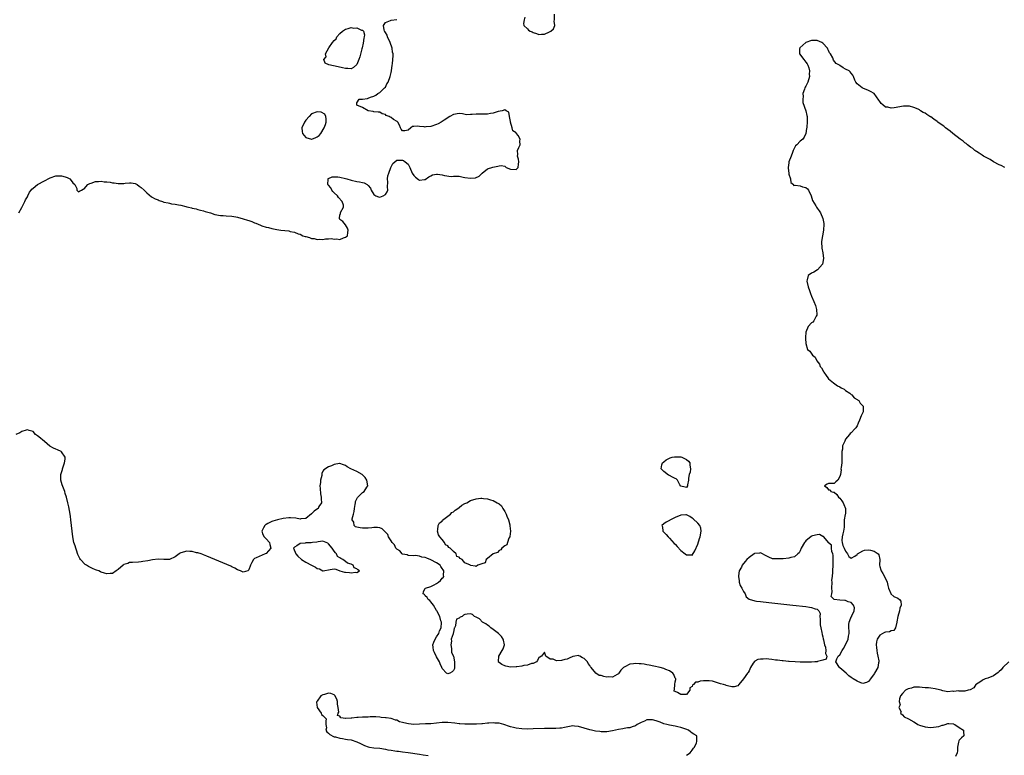
# Model space of a CAD drawing. Units: inches. Extents: x 2565000 to 2568000, y 1560000 to 1562245.
# Drawn here: x 2565828 to 2566175, y 1561496 to 1561755 of the extents above; entities that cross this region are included whole.
import ezdxf

# ---------------------------------------------------------------- set-up
doc = ezdxf.new("R2010")
doc.units = ezdxf.units.IN
doc.header["$MEASUREMENT"] = 0
doc.layers.add('LD25651560_2ft', color=231, linetype='Continuous')

msp = doc.modelspace()

# ---------------------------------------------------------------- linework, layer by layer
at = {"layer": 'LD25651560_2ft'}
for points, elevation in [([(2566006.13, 1561755.87), (2566005.9, 1561755), (2566005.63, 1561753.63), (2566005.77, 1561753), (2566007, 1561751.79), (2566007.38, 1561751.38), (2566007.97, 1561751), (2566008.7, 1561750.7), (2566009, 1561750.55), (2566010.18, 1561750.18), (2566011, 1561749.81), (2566011.9, 1561749.9), (2566013, 1561749.94), (2566014.73, 1561750.73), (2566015, 1561750.84), (2566015.24, 1561751), (2566016.16, 1561751.84), (2566016.63, 1561753), (2566016.46, 1561754.46), (2566016.52, 1561755), (2566016.55, 1561757)], 6594), ([(2565828.02, 1561687), (2565829.06, 1561688.94), (2565829.21, 1561689.21), (2565830.15, 1561691), (2565830.4, 1561691.6), (2565831, 1561692.65), (2565831.17, 1561693), (2565831.73, 1561694.27), (2565832.29, 1561695), (2565832.58, 1561695.42), (2565833, 1561695.69), (2565834.61, 1561697), (2565837, 1561698.36), (2565838.74, 1561699.26), (2565839, 1561699.37), (2565841, 1561700.01), (2565841.97, 1561700.03), (2565843, 1561700.09), (2565844.33, 1561699.66), (2565845, 1561699.49), (2565845.98, 1561699), (2565846.42, 1561698.42), (2565847, 1561697.62), (2565847.76, 1561697), (2565848.39, 1561695.61), (2565848.45, 1561695), (2565849, 1561694.46), (2565849.31, 1561694.69), (2565850.07, 1561695), (2565850.62, 1561695.38), (2565851, 1561695.44), (2565852.33, 1561697), (2565853, 1561697.36), (2565853.48, 1561697.48), (2565855, 1561698.06), (2565856.02, 1561698.02), (2565857, 1561698.16), (2565857.99, 1561697.99), (2565859, 1561697.96), (2565860.19, 1561697.81), (2565861, 1561697.64), (2565861.56, 1561697.56), (2565863, 1561697.37), (2565863.39, 1561697.39), (2565865, 1561697.39), (2565865.47, 1561697.47), (2565867, 1561697.62), (2565867.56, 1561697.56), (2565869, 1561697.37), (2565869.64, 1561697), (2565870.39, 1561696.39), (2565871, 1561695.98), (2565872.11, 1561695), (2565873, 1561694.11), (2565874.72, 1561692.72), (2565876.02, 1561692.02), (2565877, 1561691.57), (2565877.42, 1561691.42), (2565878.53, 1561691), (2565879, 1561690.85), (2565880.53, 1561690.53), (2565881, 1561690.4), (2565881.75, 1561690.25), (2565883, 1561690.08), (2565884.17, 1561689.83), (2565885, 1561689.72), (2565886.76, 1561689.24), (2565887.18, 1561689.18), (2565887.67, 1561689), (2565888.77, 1561688.77), (2565889, 1561688.67), (2565890.4, 1561688.4), (2565891, 1561688.17), (2565891.96, 1561687.96), (2565893, 1561687.72), (2565893.54, 1561687.54), (2565895, 1561687.15), (2565895.41, 1561687), (2565897, 1561686.51), (2565899, 1561686.11), (2565899.92, 1561686.08), (2565901, 1561686), (2565903, 1561685.92), (2565904.39, 1561685.61), (2565905, 1561685.54), (2565907, 1561684.9), (2565908.51, 1561684.51), (2565909, 1561684.31), (2565910.03, 1561684.03), (2565911, 1561683.57), (2565911.43, 1561683.43), (2565912.26, 1561683), (2565913, 1561682.69), (2565913.49, 1561682.51), (2565915, 1561682.01), (2565915.83, 1561681.83), (2565917, 1561681.55), (2565918.78, 1561681.22), (2565920.25, 1561681), (2565923, 1561680.66), (2565923.48, 1561680.52), (2565925, 1561680.22), (2565926.32, 1561679.68), (2565927, 1561679.48), (2565928.01, 1561679), (2565928.76, 1561678.76), (2565929, 1561678.66), (2565930.33, 1561678.33), (2565931, 1561678.02), (2565931.97, 1561677.97), (2565933, 1561677.64), (2565933.8, 1561677.8), (2565935, 1561677.69), (2565935.95, 1561677.95), (2565937, 1561677.9), (2565938.03, 1561678.03), (2565939, 1561677.78), (2565939.91, 1561677.91), (2565941, 1561677.69), (2565942.27, 1561678.27), (2565943, 1561678.48), (2565943.66, 1561679), (2565943.84, 1561680.16), (2565943.92, 1561681), (2565943.68, 1561681.68), (2565943, 1561682.85), (2565941.98, 1561683.98), (2565941, 1561684.73), (2565940.88, 1561684.88), (2565940.83, 1561685), (2565940.87, 1561685.13), (2565941, 1561686.17), (2565941.19, 1561686.81), (2565941.18, 1561687), (2565941.21, 1561687.21), (2565942.28, 1561689), (2565942.28, 1561689.72), (2565941.79, 1561691), (2565940.45, 1561692.45), (2565940.19, 1561693), (2565939, 1561694.09), (2565938.54, 1561694.54), (2565938.21, 1561695), (2565937.81, 1561695.81), (2565937, 1561696.73), (2565936.8, 1561697), (2565936.9, 1561698.9), (2565936.83, 1561699), (2565936.89, 1561699.11), (2565937, 1561699.13), (2565938.25, 1561699.75), (2565939, 1561699.77), (2565940.27, 1561699.73), (2565941, 1561699.6), (2565943, 1561699.12), (2565943.43, 1561699), (2565945, 1561698.5), (2565947, 1561698.04), (2565947.94, 1561697.94), (2565949, 1561697.7), (2565949.6, 1561697.6), (2565950.57, 1561697), (2565951, 1561696.68), (2565951.78, 1561695.78), (2565951.96, 1561695), (2565953, 1561693.47), (2565953.67, 1561693), (2565954.62, 1561692.62), (2565955, 1561692.59), (2565956.2, 1561693), (2565957, 1561693.52), (2565957.58, 1561694.42), (2565957.84, 1561695), (2565957.8, 1561696.2), (2565957.88, 1561697.88), (2565957.76, 1561699), (2565957.9, 1561700.1), (2565958.19, 1561701), (2565958.97, 1561702.97), (2565958.98, 1561703.02), (2565959.6, 1561704.4), (2565960.35, 1561705), (2565961, 1561705.63), (2565961.53, 1561705.53), (2565963, 1561705.63), (2565963.43, 1561705.43), (2565963.98, 1561705), (2565965, 1561704.16), (2565965.61, 1561703), (2565966.47, 1561701), (2565967, 1561700.14), (2565967.57, 1561699.57), (2565968.72, 1561698.72), (2565969, 1561698.54), (2565970.76, 1561698.76), (2565971, 1561698.8), (2565972.26, 1561699.74), (2565973, 1561700.06), (2565973.59, 1561700.41), (2565975, 1561700.67), (2565975.34, 1561700.66), (2565977, 1561700.4), (2565977.81, 1561700.19), (2565980.11, 1561699.89), (2565981, 1561699.99), (2565983, 1561699.9), (2565984.35, 1561699.65), (2565985, 1561699.47), (2565987, 1561699.19), (2565988.67, 1561699.33), (2565990.06, 1561699.94), (2565991.12, 1561701), (2565993, 1561702.53), (2565994.84, 1561703.16), (2565996.53, 1561703.47), (2565997, 1561703.59), (2565997.71, 1561703.71), (2565999, 1561703.47), (2565999.55, 1561703), (2566001, 1561702.39), (2566003, 1561702.28), (2566003.73, 1561703), (2566003.82, 1561704.18), (2566003.96, 1561705), (2566003.88, 1561705.88), (2566003.45, 1561707), (2566003.58, 1561707.59), (2566003.45, 1561709), (2566003.99, 1561710.01), (2566004.47, 1561711), (2566004.28, 1561712.28), (2566004.45, 1561713), (2566003.75, 1561714.25), (2566003.19, 1561715), (2566003.08, 1561715.08), (2566003, 1561715.2), (2566001.86, 1561715.86), (2566001.64, 1561717), (2566001.06, 1561718.94), (2566001.03, 1561719), (2566001, 1561719.21), (2566000.66, 1561721), (2566000.43, 1561722.43), (2565999.47, 1561723), (2565999, 1561723.24), (2565998.1, 1561723), (2565996.75, 1561722.75), (2565995, 1561722.11), (2565994.02, 1561722.02), (2565993, 1561721.8), (2565991, 1561721.8), (2565989.73, 1561721.73), (2565989, 1561721.8), (2565987.6, 1561721.6), (2565987, 1561721.66), (2565985.54, 1561721.54), (2565984.1, 1561721.9), (2565983, 1561722.01), (2565981, 1561721.7), (2565979.67, 1561721), (2565977.66, 1561719.66), (2565977, 1561719.18), (2565976.66, 1561719), (2565975.62, 1561718.38), (2565975, 1561718.12), (2565973, 1561717.44), (2565971.26, 1561717.26), (2565971, 1561717.25), (2565970.68, 1561717.32), (2565969, 1561717.45), (2565968.44, 1561717.56), (2565967, 1561717.4), (2565966.58, 1561717.42), (2565965.97, 1561717), (2565965, 1561716.17), (2565963.9, 1561715.9), (2565963, 1561715.9), (2565962.51, 1561716.51), (2565962.37, 1561717), (2565961.92, 1561717.92), (2565961.43, 1561719), (2565961.15, 1561719.15), (2565959.9, 1561719.9), (2565959, 1561720.55), (2565958.71, 1561720.71), (2565958.31, 1561721), (2565957.34, 1561721.34), (2565957, 1561721.65), (2565955.92, 1561721.92), (2565955, 1561722.53), (2565954.52, 1561722.52), (2565953, 1561722.59), (2565952.68, 1561722.68), (2565951, 1561722.92), (2565949, 1561724.09), (2565947, 1561724.98), (2565946.92, 1561725), (2565947, 1561725.76), (2565947.83, 1561727), (2565949, 1561727.04), (2565950.69, 1561727.31), (2565951, 1561727.41), (2565951.78, 1561727.78), (2565953, 1561728.15), (2565953.59, 1561728.41), (2565954.37, 1561729), (2565955, 1561729.38), (2565956.74, 1561731), (2565957, 1561731.31), (2565957.53, 1561732.47), (2565957.95, 1561733), (2565958.68, 1561735), (2565959, 1561736.38), (2565959.13, 1561737), (2565959.44, 1561739), (2565959.47, 1561739.47), (2565959.68, 1561741), (2565959.75, 1561742.25), (2565959.71, 1561743), (2565959.55, 1561743.55), (2565959.38, 1561745), (2565958.67, 1561747), (2565957.75, 1561749), (2565957.61, 1561749.61), (2565957, 1561750.54), (2565956.84, 1561750.84), (2565956.73, 1561751), (2565956.55, 1561751.45), (2565956.3, 1561753), (2565957, 1561753.99), (2565958.76, 1561754.76), (2565959, 1561754.91), (2565961, 1561755.11)], 6594), ([(2566175, 1561703.02), (2566173.75, 1561703.75), (2566173, 1561703.96), (2566171.03, 1561705), (2566169.81, 1561705.81), (2566167.51, 1561707), (2566167, 1561707.3), (2566166.02, 1561708.02), (2566165, 1561708.64), (2566164.8, 1561708.8), (2566164.52, 1561709), (2566163.72, 1561709.72), (2566163, 1561710.17), (2566161.91, 1561711), (2566161.44, 1561711.44), (2566161, 1561711.72), (2566160.32, 1561712.32), (2566159.32, 1561713), (2566156.73, 1561715), (2566155.81, 1561715.81), (2566155, 1561716.35), (2566154.12, 1561717), (2566153.53, 1561717.53), (2566153, 1561717.87), (2566151.47, 1561719), (2566151.22, 1561719.22), (2566150.02, 1561720.02), (2566149, 1561720.78), (2566148.84, 1561720.84), (2566148.65, 1561721), (2566147.63, 1561721.63), (2566147, 1561722.08), (2566146.32, 1561722.32), (2566145.4, 1561723), (2566145, 1561723.25), (2566144.48, 1561723.52), (2566143, 1561724.1), (2566141.43, 1561724.57), (2566141, 1561724.6), (2566139.36, 1561724.64), (2566136.02, 1561724.02), (2566135, 1561723.89), (2566133.81, 1561724.19), (2566133, 1561724.28), (2566132.1, 1561725), (2566131.51, 1561725.51), (2566131, 1561726.25), (2566130.65, 1561726.65), (2566129.07, 1561729), (2566129, 1561729.08), (2566127.78, 1561729.78), (2566127, 1561730.15), (2566125, 1561730.88), (2566124.76, 1561731), (2566123, 1561732.4), (2566122.53, 1561733), (2566122.24, 1561733.76), (2566121.8, 1561735), (2566121.53, 1561735.53), (2566121, 1561736.24), (2566120.64, 1561736.64), (2566120.21, 1561737), (2566119, 1561737.64), (2566118.09, 1561738.09), (2566117, 1561738.85), (2566116.82, 1561739), (2566115.65, 1561739.65), (2566114.74, 1561740.74), (2566114.46, 1561741.54), (2566113.66, 1561743), (2566113.35, 1561743.35), (2566113, 1561744.14), (2566112.69, 1561744.69), (2566112.58, 1561745), (2566111, 1561746.77), (2566110.66, 1561747), (2566109, 1561747.72), (2566107, 1561747.7), (2566104.97, 1561747.03), (2566103.9, 1561746.1), (2566102.9, 1561745.1), (2566102.82, 1561745), (2566102.79, 1561744.79), (2566102.78, 1561743), (2566104.26, 1561741), (2566104.58, 1561740.58), (2566105, 1561740.1), (2566105.47, 1561739.47), (2566105.67, 1561739), (2566106.02, 1561738.02), (2566106.25, 1561737), (2566106.21, 1561735.79), (2566106.22, 1561735), (2566105.64, 1561733), (2566105.45, 1561732.55), (2566105, 1561731.61), (2566104.77, 1561731.23), (2566104.68, 1561731), (2566104.54, 1561730.54), (2566103.99, 1561729), (2566104.01, 1561727.99), (2566103.89, 1561727), (2566103.92, 1561725.92), (2566105.04, 1561723), (2566105.32, 1561721.32), (2566105.42, 1561721), (2566105.47, 1561720.54), (2566105.47, 1561719), (2566105.31, 1561717.31), (2566105.3, 1561717), (2566105.28, 1561716.72), (2566104.99, 1561715), (2566104.36, 1561713.64), (2566103.89, 1561713), (2566103, 1561712.22), (2566101.81, 1561711), (2566101.39, 1561710.61), (2566101, 1561709.93), (2566100.54, 1561709), (2566100.29, 1561708.29), (2566099.78, 1561707), (2566099.06, 1561705), (2566099, 1561704.69), (2566098.75, 1561703), (2566098.76, 1561702.76), (2566098.95, 1561701), (2566099, 1561700.7), (2566099.62, 1561699), (2566099.76, 1561697.76), (2566100.69, 1561697), (2566100.67, 1561696.67), (2566101.23, 1561696.77), (2566103, 1561696.49), (2566103.77, 1561696.23), (2566105, 1561695.91), (2566105.54, 1561695.54), (2566105.91, 1561695), (2566106.92, 1561693), (2566107.39, 1561691.39), (2566108.54, 1561689.46), (2566108.78, 1561689), (2566109, 1561688.68), (2566109.73, 1561687.73), (2566110.16, 1561687), (2566111.01, 1561685), (2566111.31, 1561683.31), (2566111.34, 1561683), (2566111.25, 1561681), (2566110.47, 1561677), (2566110.54, 1561676.54), (2566110.58, 1561675), (2566110.66, 1561674.66), (2566110.98, 1561673), (2566111.2, 1561671), (2566110.85, 1561669), (2566109.04, 1561666.96), (2566107.78, 1561666.22), (2566107, 1561665.84), (2566105.77, 1561665), (2566105.46, 1561663.46), (2566105.3, 1561663), (2566105.83, 1561661), (2566106.29, 1561659.71), (2566106.64, 1561658.64), (2566107, 1561657.75), (2566107.86, 1561655.86), (2566108.38, 1561654.38), (2566108.77, 1561653), (2566108.86, 1561651.14), (2566108.86, 1561651), (2566108.62, 1561650.62), (2566107.76, 1561649), (2566107.42, 1561648.58), (2566107, 1561648.28), (2566105.85, 1561647), (2566105.04, 1561645), (2566104.85, 1561643.15), (2566104.85, 1561642.85), (2566104.94, 1561641), (2566105.55, 1561639), (2566106.34, 1561638.34), (2566107.3, 1561637), (2566108.29, 1561636.29), (2566108.88, 1561635), (2566109.82, 1561633.82), (2566110.08, 1561633), (2566110.47, 1561632.47), (2566111.22, 1561631.21), (2566111.32, 1561631), (2566112.15, 1561629.85), (2566112.73, 1561629), (2566113, 1561628.64), (2566114.76, 1561627.24), (2566116.11, 1561626.11), (2566117, 1561625.8), (2566117.47, 1561625.47), (2566118.44, 1561625), (2566119, 1561624.56), (2566120.47, 1561623.54), (2566121, 1561623.13), (2566121.21, 1561623), (2566121.97, 1561621.97), (2566123, 1561621.35), (2566123.2, 1561621.2), (2566123.61, 1561621), (2566124.09, 1561620.09), (2566125.2, 1561619), (2566125.13, 1561617), (2566124.44, 1561615.56), (2566123.9, 1561614.1), (2566123.44, 1561613), (2566123, 1561612.06), (2566122.57, 1561611.43), (2566122.25, 1561611), (2566121, 1561609.67), (2566120.64, 1561609.36), (2566120.38, 1561609), (2566119, 1561607.33), (2566118.8, 1561607), (2566118.71, 1561606.71), (2566117.93, 1561605), (2566117.85, 1561603.85), (2566117.67, 1561603), (2566117.64, 1561602.36), (2566117.67, 1561601), (2566117.6, 1561599), (2566117.37, 1561597.37), (2566117.36, 1561597), (2566117.39, 1561596.61), (2566117.19, 1561595), (2566117, 1561594.19), (2566116.26, 1561593), (2566115.59, 1561592.41), (2566115, 1561591.8), (2566114.17, 1561591.83), (2566113, 1561591.78), (2566112.45, 1561591.55), (2566111.59, 1561591), (2566112.4, 1561590.4), (2566113, 1561589.59), (2566113.54, 1561589.54), (2566113.81, 1561589), (2566114.78, 1561588.78), (2566115, 1561588.75), (2566115.87, 1561587.87), (2566116.48, 1561587), (2566117, 1561586.59), (2566117.71, 1561585.71), (2566118.11, 1561585), (2566118.37, 1561584.37), (2566118.96, 1561583), (2566118.91, 1561581.09), (2566118.84, 1561580.84), (2566118.47, 1561579), (2566118.49, 1561578.49), (2566118.49, 1561577), (2566118.46, 1561576.46), (2566118.28, 1561575), (2566118.01, 1561574.01), (2566117.76, 1561573), (2566117.67, 1561571.67), (2566117.74, 1561571), (2566117.99, 1561569.99), (2566118.49, 1561569), (2566119, 1561567.93), (2566119.66, 1561567), (2566120.1, 1561566.1), (2566121, 1561565.46), (2566122.25, 1561566.25), (2566123, 1561566.83), (2566123.13, 1561567), (2566125, 1561568.1), (2566125.67, 1561568.33), (2566127, 1561568.48), (2566127.71, 1561568.29), (2566129, 1561567.98), (2566130.47, 1561567), (2566130.66, 1561566.66), (2566131.01, 1561565), (2566130.89, 1561563), (2566131, 1561562.54), (2566131.34, 1561561.34), (2566131.46, 1561561), (2566132.11, 1561560.11), (2566132.73, 1561559), (2566133.64, 1561557), (2566133.86, 1561555.86), (2566134.13, 1561555), (2566134.93, 1561553.07), (2566134.95, 1561552.95), (2566135.98, 1561551.98), (2566137.37, 1561551.37), (2566137.95, 1561551), (2566138.42, 1561550.42), (2566138.56, 1561549), (2566138.11, 1561547.89), (2566137.99, 1561547), (2566137.41, 1561545), (2566137.05, 1561543.05), (2566137.05, 1561542.95), (2566136.5, 1561541), (2566135.97, 1561540.03), (2566135, 1561539.94), (2566134.41, 1561539.59), (2566133, 1561539.46), (2566132.68, 1561539.32), (2566131, 1561538.37), (2566130.1, 1561537), (2566129.89, 1561536.11), (2566129.77, 1561535), (2566129.89, 1561534.11), (2566129.93, 1561533), (2566130.04, 1561532.04), (2566130.34, 1561531), (2566130.68, 1561529.32), (2566130.7, 1561529), (2566130.61, 1561528.61), (2566130.38, 1561527), (2566129.13, 1561525), (2566129, 1561524.83), (2566127.77, 1561523), (2566127, 1561522.13), (2566126.3, 1561521.7), (2566125, 1561521.44), (2566124.37, 1561521.63), (2566123, 1561522.16), (2566121.68, 1561523), (2566121, 1561523.52), (2566120.09, 1561524.09), (2566119.24, 1561525), (2566117.65, 1561526.35), (2566117, 1561526.87), (2566116.86, 1561527), (2566115.56, 1561529), (2566115.92, 1561530.08), (2566116.35, 1561531), (2566117, 1561531.51), (2566117.81, 1561533), (2566118.26, 1561533.74), (2566119.63, 1561536.37), (2566119.89, 1561537), (2566120.01, 1561538.01), (2566120.22, 1561539), (2566120.22, 1561539.78), (2566120.08, 1561541), (2566120.17, 1561542.17), (2566120.26, 1561543), (2566120.46, 1561543.54), (2566121, 1561544.8), (2566121.09, 1561544.91), (2566121.19, 1561545.19), (2566121.99, 1561547), (2566122.06, 1561548.06), (2566121.78, 1561549), (2566121, 1561549.85), (2566119.92, 1561550.08), (2566119, 1561550.59), (2566118.66, 1561550.66), (2566117, 1561550.75), (2566115, 1561550.97), (2566114.94, 1561551), (2566113.96, 1561551.96), (2566114.09, 1561553), (2566114.22, 1561553.77), (2566114.12, 1561555), (2566114.2, 1561557), (2566114.18, 1561557.82), (2566114.36, 1561559), (2566114.54, 1561560.54), (2566114.5, 1561561), (2566114.55, 1561563), (2566114.58, 1561563.42), (2566114.59, 1561565), (2566114.57, 1561566.57), (2566114.49, 1561567), (2566114.13, 1561567.87), (2566114.06, 1561569), (2566114.03, 1561570.03), (2566113, 1561570.9), (2566112.97, 1561570.97), (2566112.44, 1561571.56), (2566111.15, 1561573.15), (2566111, 1561573.17), (2566109.8, 1561573.8), (2566109, 1561573.77), (2566107.37, 1561573.37), (2566107, 1561573.24), (2566106.86, 1561573.14), (2566105, 1561571.56), (2566104.73, 1561571.27), (2566104.56, 1561571), (2566103.39, 1561569), (2566103, 1561568.12), (2566102.61, 1561567.39), (2566102.22, 1561567), (2566101, 1561565.96), (2566099.69, 1561565.69), (2566099, 1561565.46), (2566097, 1561565.28), (2566095.22, 1561565.22), (2566093.3, 1561565.3), (2566093, 1561565.37), (2566092.23, 1561565.77), (2566091, 1561566.27), (2566090.56, 1561566.56), (2566089.79, 1561567), (2566089, 1561567.41), (2566088.68, 1561567.32), (2566087, 1561567.14), (2566086.91, 1561567.09), (2566086.81, 1561567), (2566085, 1561565.75), (2566084.27, 1561565), (2566083.62, 1561564.38), (2566082.58, 1561563), (2566082.3, 1561562.3), (2566081.58, 1561561), (2566081.32, 1561559.32), (2566081.24, 1561559), (2566081.48, 1561557.48), (2566081.57, 1561557), (2566081.9, 1561555.9), (2566082.42, 1561555), (2566083, 1561553.82), (2566083.6, 1561553), (2566083.94, 1561551.94), (2566085.09, 1561551.09), (2566087, 1561550.44), (2566087.59, 1561550.41), (2566089, 1561550.23), (2566091.93, 1561549.93), (2566100.36, 1561549), (2566105, 1561548.45), (2566106.28, 1561548.28), (2566107, 1561548.15), (2566108.28, 1561547.72), (2566109, 1561547.61), (2566109.56, 1561547), (2566110, 1561546), (2566109.93, 1561545), (2566110.01, 1561544.01), (2566110.09, 1561542.09), (2566110.29, 1561541), (2566110.67, 1561539.33), (2566110.69, 1561538.69), (2566111, 1561537.82), (2566111.1, 1561537.1), (2566111.23, 1561536.77), (2566111.54, 1561535), (2566111.86, 1561534.14), (2566112.01, 1561533), (2566111.94, 1561531.94), (2566112.41, 1561531), (2566112.09, 1561529.91), (2566111, 1561529.56), (2566109.13, 1561529.13), (2566108.94, 1561529.06), (2566108.21, 1561529), (2566107, 1561528.95), (2566105.06, 1561528.94), (2566103, 1561528.95), (2566101.25, 1561529), (2566099.16, 1561529.16), (2566098.85, 1561529.15), (2566097, 1561529.36), (2566096.63, 1561529.37), (2566095, 1561529.61), (2566094.36, 1561529.64), (2566093, 1561529.84), (2566091.97, 1561529.97), (2566091, 1561530.03), (2566089.98, 1561529.98), (2566089, 1561530.01), (2566088.14, 1561529.86), (2566087, 1561529.21), (2566086.88, 1561529.12), (2566086.5, 1561528.5), (2566085.5, 1561527), (2566085, 1561525.91), (2566084.68, 1561525.32), (2566084.4, 1561525), (2566083, 1561522.99), (2566081.37, 1561521), (2566081, 1561520.62), (2566079.74, 1561520.26), (2566079, 1561520.25), (2566077.42, 1561520.58), (2566077, 1561520.73), (2566076.82, 1561520.82), (2566075.96, 1561521), (2566075, 1561521.29), (2566074.65, 1561521.35), (2566072.17, 1561522.17), (2566071, 1561522.3), (2566069.67, 1561522.33), (2566069, 1561522.31), (2566067.75, 1561522.25), (2566067, 1561521.84), (2566066.17, 1561521.83), (2566065.51, 1561521), (2566065.15, 1561520.85), (2566065, 1561520.36), (2566064.19, 1561519.81), (2566064.12, 1561519), (2566063, 1561517.57), (2566061, 1561517.56), (2566059.78, 1561518.22), (2566059, 1561518.57), (2566058.68, 1561518.68), (2566058.59, 1561519), (2566058.74, 1561519.26), (2566058.89, 1561521), (2566059, 1561521.95), (2566059.18, 1561522.82), (2566059.19, 1561523), (2566059, 1561523.3), (2566058.52, 1561524.52), (2566058.16, 1561525), (2566057, 1561525.8), (2566055.66, 1561526.34), (2566055, 1561526.66), (2566053.73, 1561527), (2566051.51, 1561527.51), (2566049.83, 1561527.83), (2566049, 1561528.02), (2566048.14, 1561528.14), (2566047, 1561528.32), (2566046.34, 1561528.34), (2566045, 1561528.43), (2566044.33, 1561528.33), (2566043, 1561528.19), (2566041.3, 1561527.3), (2566041, 1561527.17), (2566040.84, 1561527), (2566039.88, 1561526.12), (2566039.18, 1561525), (2566039, 1561524.81), (2566038.6, 1561524.6), (2566037, 1561523.65), (2566035.7, 1561523.7), (2566035, 1561523.67), (2566033.87, 1561523.87), (2566033, 1561524.16), (2566032.24, 1561524.24), (2566031.02, 1561525), (2566029.38, 1561527), (2566029.24, 1561527.24), (2566029, 1561527.74), (2566028.41, 1561528.41), (2566028.09, 1561529), (2566027, 1561530.23), (2566026.43, 1561530.43), (2566025.48, 1561531), (2566025.15, 1561531.15), (2566025, 1561531.25), (2566023.65, 1561531), (2566023, 1561530.86), (2566021.74, 1561530.26), (2566021, 1561529.95), (2566020.16, 1561529.84), (2566019, 1561529.48), (2566017.36, 1561529.36), (2566017, 1561529.47), (2566016.1, 1561529.9), (2566015, 1561529.97), (2566013.5, 1561531), (2566013, 1561532.38), (2566011.9, 1561531), (2566011.32, 1561530.68), (2566011, 1561530.55), (2566010.57, 1561529.43), (2566010.18, 1561529), (2566009, 1561528.48), (2566008.39, 1561528.39), (2566007, 1561527.83), (2566005.68, 1561527.68), (2566005, 1561527.49), (2566003.29, 1561527.29), (2566003, 1561527.23), (2566001, 1561527.14), (2565999.45, 1561527.45), (2565999, 1561527.6), (2565998.05, 1561528.05), (2565997, 1561528.77), (2565996.85, 1561528.85), (2565996.69, 1561529), (2565996.81, 1561529.19), (2565996.91, 1561531), (2565998.17, 1561533), (2565998.41, 1561533.59), (2565998.88, 1561535), (2565998.6, 1561536.6), (2565998.49, 1561537), (2565997.91, 1561537.91), (2565996.83, 1561539), (2565995, 1561540.45), (2565994.15, 1561541), (2565993.57, 1561541.57), (2565993, 1561541.88), (2565992.38, 1561542.38), (2565991.19, 1561543), (2565990.1, 1561544.1), (2565989, 1561544.75), (2565988.43, 1561545), (2565987.7, 1561545.7), (2565987, 1561545.92), (2565985.79, 1561545.79), (2565985, 1561545.62), (2565984.54, 1561545.46), (2565984.01, 1561545), (2565983.28, 1561544.71), (2565983, 1561544.35), (2565982.02, 1561543.98), (2565981.84, 1561543), (2565981.68, 1561541.68), (2565981.29, 1561541), (2565981.17, 1561540.83), (2565981, 1561539.36), (2565980.86, 1561539.14), (2565980.91, 1561538.91), (2565980.22, 1561537), (2565980.25, 1561536.25), (2565980.07, 1561535), (2565980.31, 1561533.69), (2565980.32, 1561533), (2565980.28, 1561532.28), (2565981, 1561531.01), (2565981.34, 1561529), (2565981.29, 1561527.29), (2565981.39, 1561527), (2565981.34, 1561526.66), (2565981, 1561525.92), (2565980.48, 1561525.52), (2565979.72, 1561525), (2565979, 1561524.75), (2565978.48, 1561525), (2565977, 1561526.64), (2565976.82, 1561527), (2565976.29, 1561528.29), (2565976.06, 1561529), (2565975, 1561530.82), (2565974.28, 1561532.28), (2565973.97, 1561533), (2565973.83, 1561534.17), (2565973.76, 1561535), (2565974.06, 1561535.94), (2565974.53, 1561537), (2565975, 1561537.81), (2565975.82, 1561539), (2565976.09, 1561539.91), (2565976.6, 1561541), (2565976.81, 1561542.81), (2565976.76, 1561543), (2565976.5, 1561543.5), (2565976.22, 1561545), (2565975.07, 1561547), (2565975, 1561547.08), (2565973.96, 1561549), (2565973, 1561550.12), (2565972.63, 1561550.63), (2565972.12, 1561551), (2565971.71, 1561551.71), (2565971, 1561552.29), (2565970.72, 1561552.72), (2565970.36, 1561553), (2565970.4, 1561553.6), (2565971.05, 1561554.95), (2565971.12, 1561555), (2565973, 1561555.58), (2565974.17, 1561556.17), (2565975, 1561556.55), (2565975.67, 1561557), (2565976.41, 1561557.59), (2565977, 1561558.44), (2565977.34, 1561558.66), (2565977.54, 1561559), (2565977.47, 1561559.47), (2565977.61, 1561561), (2565977.34, 1561561.34), (2565977, 1561561.81), (2565976.56, 1561562.56), (2565976.25, 1561563), (2565975, 1561563.82), (2565973, 1561564.93), (2565971.55, 1561565.55), (2565971, 1561565.71), (2565969.88, 1561565.88), (2565969, 1561566.17), (2565967.6, 1561566.4), (2565967, 1561566.34), (2565965, 1561566.46), (2565964.68, 1561566.68), (2565963, 1561566.97), (2565962.95, 1561567), (2565962.05, 1561568.05), (2565961, 1561568.63), (2565960.68, 1561569), (2565960.16, 1561570.16), (2565959.36, 1561571), (2565959, 1561571.63), (2565958.15, 1561573), (2565957.87, 1561573.87), (2565956.85, 1561574.85), (2565956.66, 1561575), (2565955.88, 1561575.88), (2565955, 1561576.19), (2565954.29, 1561576.29), (2565953, 1561576.26), (2565952.2, 1561576.2), (2565951, 1561576.08), (2565949, 1561576.08), (2565948.18, 1561576.18), (2565947, 1561576.46), (2565946.53, 1561576.53), (2565945.98, 1561577), (2565945.86, 1561578.14), (2565945.34, 1561579), (2565945.31, 1561579.31), (2565945.78, 1561581), (2565946.02, 1561581.98), (2565946.15, 1561583), (2565946.41, 1561584.41), (2565946.46, 1561585), (2565946.53, 1561585.47), (2565947, 1561586.4), (2565947.18, 1561586.82), (2565947.33, 1561587), (2565949, 1561588.57), (2565949.5, 1561589), (2565950.43, 1561590.44), (2565950.84, 1561591), (2565950.49, 1561593), (2565949.87, 1561593.87), (2565949, 1561594.89), (2565948.85, 1561595), (2565947, 1561596.05), (2565944.89, 1561597), (2565943.6, 1561597.6), (2565943, 1561598.12), (2565942.31, 1561598.31), (2565941, 1561598.86), (2565940.85, 1561598.85), (2565939, 1561598.42), (2565938.01, 1561597.99), (2565937, 1561597.69), (2565935.38, 1561596.62), (2565935, 1561596.08), (2565934.64, 1561595.36), (2565934.59, 1561594.59), (2565934.19, 1561593), (2565934.13, 1561592.13), (2565933.98, 1561591), (2565934.01, 1561590.01), (2565934.16, 1561588.16), (2565934.43, 1561587), (2565934.35, 1561586.35), (2565934.5, 1561585), (2565933.64, 1561583.64), (2565933.3, 1561583), (2565933.15, 1561582.85), (2565932, 1561582), (2565931, 1561581.09), (2565929, 1561579.46), (2565927.3, 1561579.3), (2565927, 1561579.23), (2565925.54, 1561579.54), (2565923.65, 1561579.65), (2565923, 1561579.66), (2565921, 1561579.44), (2565919, 1561579.04), (2565917.45, 1561578.55), (2565917, 1561578.43), (2565915.69, 1561577.69), (2565915, 1561577.32), (2565914.81, 1561577.19), (2565914.62, 1561577), (2565914.14, 1561576.14), (2565913.53, 1561575), (2565913.86, 1561573.86), (2565914.39, 1561573), (2565915, 1561572.36), (2565916.22, 1561571), (2565916.3, 1561570.3), (2565916.69, 1561569), (2565915, 1561567.16), (2565914.7, 1561567), (2565911.58, 1561565.58), (2565911, 1561565.42), (2565910.57, 1561565), (2565909.99, 1561564.01), (2565909.51, 1561563), (2565909, 1561561.39), (2565908.61, 1561561), (2565907, 1561560.6), (2565906.74, 1561560.74), (2565905.98, 1561561), (2565905, 1561561.39), (2565904.04, 1561562.04), (2565903, 1561562.47), (2565902.64, 1561562.64), (2565897.02, 1561565.02), (2565894.2, 1561566.19), (2565893, 1561566.67), (2565892.78, 1561566.78), (2565892.14, 1561567), (2565891, 1561567.36), (2565890.58, 1561567.42), (2565889, 1561567.8), (2565888.2, 1561567.8), (2565887, 1561567.91), (2565886.25, 1561567.75), (2565885, 1561567.35), (2565884.76, 1561567.24), (2565884.48, 1561567), (2565883, 1561565.93), (2565881, 1561564.99), (2565879, 1561565.05), (2565877, 1561565.18), (2565875, 1561564.91), (2565873.43, 1561564.57), (2565871.68, 1561564.32), (2565871, 1561564.2), (2565870.09, 1561564.09), (2565867.98, 1561564.02), (2565867, 1561563.96), (2565866.38, 1561563.62), (2565865, 1561563.23), (2565864.89, 1561563.11), (2565864.73, 1561563), (2565863, 1561561.55), (2565862.2, 1561561), (2565861, 1561560.14), (2565860.14, 1561560.14), (2565859, 1561559.95), (2565858.19, 1561560.19), (2565857, 1561560.58), (2565856.69, 1561560.69), (2565856.1, 1561561), (2565855.3, 1561561.3), (2565855, 1561561.44), (2565853.89, 1561561.89), (2565853, 1561562.35), (2565852.54, 1561562.54), (2565851.76, 1561563), (2565851.31, 1561563.31), (2565849.65, 1561565), (2565849.42, 1561565.42), (2565848.79, 1561566.79), (2565848.29, 1561568.29), (2565848.03, 1561569), (2565847.82, 1561569.82), (2565847.39, 1561571), (2565847.02, 1561572.98), (2565846.51, 1561577), (2565846.3, 1561579), (2565846.15, 1561580.15), (2565846.03, 1561581), (2565845.58, 1561583.58), (2565845.24, 1561585), (2565844.74, 1561587), (2565844.32, 1561588.32), (2565844.14, 1561589), (2565843.3, 1561591.3), (2565842.77, 1561593), (2565842.74, 1561594.74), (2565842.76, 1561595), (2565843.32, 1561596.68), (2565843.39, 1561597), (2565844.07, 1561599), (2565844.32, 1561600.32), (2565844.34, 1561601), (2565843, 1561602.91), (2565842.9, 1561603), (2565841.63, 1561603.63), (2565841, 1561603.84), (2565840.21, 1561604.21), (2565838.97, 1561604.97), (2565837, 1561606.57), (2565835, 1561608.25), (2565834.54, 1561608.54), (2565833.88, 1561609), (2565833, 1561610.05), (2565831.59, 1561610.41), (2565831, 1561610.66), (2565830.59, 1561610.59), (2565829, 1561610.12), (2565828.33, 1561609.67), (2565827, 1561609.04)], 6596), ([(2566176.39, 1561529), (2566174.34, 1561527), (2566173.79, 1561526.21), (2566173, 1561525.57), (2566172.71, 1561525.29), (2566171, 1561524.13), (2566169, 1561523.26), (2566168.14, 1561523), (2566167.35, 1561522.65), (2566167, 1561522.45), (2566166.18, 1561521.82), (2566165, 1561521.11), (2566164.85, 1561521), (2566164.09, 1561519.91), (2566162.86, 1561519.14), (2566162.1, 1561519), (2566161, 1561518.67), (2566160.72, 1561518.72), (2566159, 1561518.75), (2566158.78, 1561518.78), (2566157, 1561518.62), (2566156.67, 1561518.67), (2566155, 1561518.46), (2566153.22, 1561518.78), (2566152.88, 1561518.88), (2566152.61, 1561519), (2566151, 1561519.4), (2566150.51, 1561519.49), (2566149, 1561519.71), (2566148.19, 1561519.81), (2566147, 1561519.84), (2566145.98, 1561520.02), (2566145, 1561520.15), (2566143.91, 1561520.09), (2566143, 1561520.15), (2566142.22, 1561519.78), (2566141, 1561519.49), (2566140.12, 1561519), (2566139, 1561517.86), (2566138.36, 1561517), (2566137.96, 1561515.96), (2566137.84, 1561515), (2566138.16, 1561513.84), (2566137.7, 1561513), (2566138.54, 1561511.46), (2566138.33, 1561511), (2566139, 1561510.34), (2566139.61, 1561509.61), (2566141.07, 1561509), (2566143, 1561507.87), (2566143.57, 1561507.57), (2566144.46, 1561507), (2566145, 1561506.78), (2566147, 1561506.15), (2566147.93, 1561506.07), (2566149, 1561505.95), (2566149.97, 1561506.03), (2566151.75, 1561506.25), (2566153, 1561506.69), (2566153.29, 1561506.71), (2566153.98, 1561507), (2566155, 1561507.28), (2566155.26, 1561507.26), (2566157, 1561507.2), (2566157.13, 1561507.13), (2566157.48, 1561507), (2566159, 1561505.93), (2566160.48, 1561505), (2566160.45, 1561504.45), (2566160.56, 1561503), (2566159.76, 1561502.24), (2566159, 1561501.44), (2566158.82, 1561501.18), (2566158.76, 1561500.76), (2566158.36, 1561499), (2566158.34, 1561497.66), (2566158.28, 1561497), (2566157.66, 1561495.66)], 6598), ([(2566063, 1561496.12), (2566064.31, 1561497), (2566065, 1561497.95), (2566065.42, 1561498.58), (2566065.78, 1561499), (2566066.46, 1561500.46), (2566066.68, 1561501), (2566066.65, 1561503), (2566065.6, 1561503.6), (2566065, 1561503.89), (2566064.38, 1561504.38), (2566063.69, 1561505), (2566062.72, 1561505.28), (2566061, 1561505.86), (2566059.88, 1561506.12), (2566059, 1561506.34), (2566057, 1561506.69), (2566056.06, 1561507), (2566055, 1561507.23), (2566053.75, 1561507.75), (2566053, 1561508), (2566052.27, 1561508.27), (2566051, 1561508.63), (2566049, 1561508.55), (2566048.15, 1561508.15), (2566047, 1561507.69), (2566045.66, 1561507), (2566045, 1561506.54), (2566043.81, 1561506.19), (2566043, 1561505.84), (2566042.25, 1561505.75), (2566041, 1561505.53), (2566040.58, 1561505.42), (2566039, 1561505.15), (2566037, 1561504.68), (2566035, 1561504.4), (2566033, 1561504.4), (2566032.45, 1561504.45), (2566031, 1561504.64), (2566029.58, 1561505), (2566029, 1561505.11), (2566027, 1561505.71), (2566025, 1561506.28), (2566023.6, 1561506.4), (2566023, 1561506.44), (2566021.77, 1561506.23), (2566020.09, 1561505.91), (2566019, 1561505.68), (2566018.36, 1561505.64), (2566017, 1561505.53), (2566016.45, 1561505.55), (2566014.45, 1561505.55), (2566013, 1561505.54), (2566009, 1561505.41), (2566007, 1561505.37), (2566005, 1561505.43), (2566003, 1561505.67), (2566002.09, 1561505.91), (2566001, 1561506.17), (2566000.36, 1561506.36), (2565999, 1561506.9), (2565998.66, 1561507), (2565997, 1561507.39), (2565995.49, 1561507.49), (2565995, 1561507.57), (2565993.41, 1561507.41), (2565993, 1561507.41), (2565991.18, 1561507.18), (2565991, 1561507.17), (2565989.1, 1561507.1), (2565987.13, 1561507.13), (2565985.13, 1561507.13), (2565985, 1561507.11), (2565983.23, 1561507.23), (2565983, 1561507.22), (2565981.4, 1561507.4), (2565979, 1561507.62), (2565977, 1561507.61), (2565973, 1561507.25), (2565971.18, 1561507.18), (2565969, 1561507.07), (2565967, 1561507), (2565965.16, 1561507.16), (2565963.51, 1561507.51), (2565963, 1561507.72), (2565961.96, 1561507.96), (2565961, 1561508.47), (2565960.54, 1561508.54), (2565959.4, 1561509), (2565959, 1561509.1), (2565957.29, 1561509.29), (2565957, 1561509.33), (2565955.47, 1561509.47), (2565955, 1561509.53), (2565953.63, 1561509.63), (2565953, 1561509.66), (2565951.64, 1561509.64), (2565951, 1561509.58), (2565949.54, 1561509.54), (2565949, 1561509.5), (2565947.43, 1561509.43), (2565947, 1561509.43), (2565945.23, 1561509.23), (2565945, 1561509.24), (2565943.08, 1561509.08), (2565943, 1561509.11), (2565941.33, 1561509.33), (2565941, 1561509.91), (2565940.16, 1561510.16), (2565940.38, 1561511), (2565940.64, 1561511.36), (2565940.37, 1561513), (2565940.13, 1561514.13), (2565940.21, 1561515), (2565939.91, 1561515.91), (2565939.22, 1561517.22), (2565939, 1561517.36), (2565937.84, 1561517.84), (2565937, 1561518), (2565935.58, 1561517.58), (2565935, 1561517.46), (2565934.25, 1561517), (2565933, 1561515.21), (2565932.83, 1561515), (2565932.8, 1561514.8), (2565932.97, 1561513), (2565934.39, 1561511), (2565934.53, 1561510.53), (2565935, 1561510.09), (2565935.54, 1561509.54), (2565936.22, 1561509), (2565936.08, 1561508.08), (2565936.09, 1561507), (2565936.23, 1561505.77), (2565936.03, 1561505), (2565936.39, 1561504.39), (2565937, 1561503.91), (2565937.46, 1561503.46), (2565938.74, 1561502.74), (2565939, 1561502.66), (2565939.43, 1561502.57), (2565941, 1561502.14), (2565941.97, 1561502.03), (2565943, 1561501.86), (2565943.7, 1561501.7), (2565945, 1561501.56), (2565947, 1561500.92), (2565948.24, 1561500.24), (2565949, 1561499.87), (2565949.61, 1561499.61), (2565951, 1561499.07), (2565951.4, 1561499), (2565953, 1561498.81), (2565955, 1561498.62), (2565957, 1561498.3), (2565957.9, 1561498.1), (2565959, 1561497.89), (2565960.32, 1561497.68), (2565961, 1561497.6), (2565961.57, 1561497.57), (2565963, 1561497.38), (2565965, 1561497.16), (2565969, 1561496.53), (2565970.27, 1561496.27), (2565972.01, 1561496.01)], 6598)]:
    msp.add_lwpolyline(points, dxfattribs=dict(at, elevation=elevation))
for points, elevation in [([(2565943, 1561737.84), (2565941.92, 1561738.08), (2565939.39, 1561738.61), (2565938.73, 1561738.73), (2565937.12, 1561739.12), (2565935.76, 1561739.76), (2565935.34, 1561741), (2565936.11, 1561741.89), (2565935.98, 1561743), (2565937.09, 1561745.09), (2565938.45, 1561747), (2565939, 1561747.72), (2565939.66, 1561748.34), (2565939.94, 1561749), (2565941, 1561750.14), (2565941.95, 1561751), (2565942.6, 1561751.4), (2565943, 1561751.63), (2565943.95, 1561751.95), (2565945, 1561752.23), (2565945.92, 1561752.08), (2565947, 1561752.2), (2565948.66, 1561751.34), (2565949, 1561751.31), (2565949.3, 1561751), (2565949.68, 1561749.68), (2565949.59, 1561749), (2565949.48, 1561748.52), (2565949.19, 1561746.81), (2565948.84, 1561745.16), (2565948.71, 1561744.71), (2565948.06, 1561741.94), (2565947.72, 1561741), (2565947, 1561739.24), (2565945.81, 1561738.19), (2565945, 1561737.76), (2565943.82, 1561737.82)], 6594), ([(2565933.74, 1561714.26), (2565934.29, 1561715), (2565935.5, 1561717), (2565935.92, 1561718.08), (2565936.16, 1561719), (2565936.16, 1561720.16), (2565936.01, 1561721), (2565935.72, 1561721.72), (2565934.43, 1561722.43), (2565933, 1561722.62), (2565931, 1561721.9), (2565930.13, 1561721), (2565929, 1561719.64), (2565928.56, 1561719), (2565927.64, 1561717), (2565927.7, 1561715.7), (2565927.82, 1561715), (2565929, 1561713.57), (2565930.96, 1561712.96), (2565931, 1561712.96), (2565931.13, 1561713), (2565932.48, 1561713.52), (2565933, 1561713.77)], 6594), ([(2566059.4, 1561593.4), (2566059, 1561593.52), (2566058.03, 1561594.03), (2566057, 1561594.64), (2566056.71, 1561594.71), (2566055, 1561596.02), (2566054.12, 1561597), (2566054.33, 1561598.33), (2566054.5, 1561599), (2566055, 1561599.36), (2566055.85, 1561600.15), (2566057, 1561600.69), (2566057.2, 1561600.8), (2566057.96, 1561601), (2566058.81, 1561601.19), (2566059, 1561601.2), (2566061, 1561601.12), (2566061.37, 1561601), (2566063, 1561600.18), (2566063.68, 1561599.68), (2566064.14, 1561599), (2566064.21, 1561598.21), (2566064.4, 1561597), (2566064.25, 1561595.75), (2566063.94, 1561595), (2566063.68, 1561593.68), (2566063.64, 1561593), (2566063.33, 1561591.33), (2566063.32, 1561591), (2566063, 1561590.32), (2566062.49, 1561590.49), (2566061, 1561590.81), (2566060.7, 1561591.3), (2566059.78, 1561593)], 6596), ([(2565989, 1561562.54), (2565988.7, 1561562.7), (2565987, 1561562.9), (2565986.93, 1561562.93), (2565986.92, 1561563), (2565985, 1561563.88), (2565983.98, 1561565), (2565983.33, 1561565.33), (2565983, 1561565.84), (2565982.14, 1561566.14), (2565981.9, 1561567), (2565981, 1561567.86), (2565979.84, 1561569), (2565979.3, 1561569.3), (2565979, 1561569.81), (2565978.16, 1561570.16), (2565977.83, 1561571), (2565977, 1561572.13), (2565976.23, 1561573), (2565975.76, 1561573.76), (2565975.34, 1561575), (2565975.44, 1561575.44), (2565975.53, 1561577), (2565976.09, 1561577.91), (2565977, 1561578.55), (2565977.17, 1561578.83), (2565979.9, 1561581), (2565980.44, 1561581.56), (2565981, 1561581.85), (2565981.57, 1561582.43), (2565982.52, 1561583), (2565983, 1561583.38), (2565983.86, 1561584.14), (2565985, 1561584.71), (2565985.64, 1561585), (2565987, 1561585.8), (2565989, 1561586.44), (2565990.57, 1561586.57), (2565991, 1561586.59), (2565991.49, 1561586.51), (2565993, 1561586.36), (2565993.97, 1561586.03), (2565995, 1561585.8), (2565996.33, 1561585), (2565996.79, 1561584.79), (2565997, 1561584.57), (2565997.88, 1561583.88), (2565998.35, 1561583), (2565999, 1561581.96), (2565999.47, 1561581), (2565999.74, 1561580.26), (2566000.29, 1561579), (2566000.76, 1561577.24), (2566000.83, 1561577), (2566000.85, 1561576.85), (2566001.02, 1561575), (2566000.84, 1561573.16), (2566000.79, 1561573), (2566000.49, 1561572.49), (2565999.97, 1561571), (2565999.78, 1561570.22), (2565999, 1561569.79), (2565997.96, 1561569), (2565997.61, 1561568.39), (2565997, 1561568.21), (2565996.48, 1561567.52), (2565994.97, 1561567), (2565993, 1561565.35), (2565992.44, 1561565), (2565992.16, 1561563.84), (2565991, 1561563.51), (2565989.55, 1561563)], 6596), ([(2566054.49, 1561576.49), (2566054.71, 1561575), (2566055, 1561574.66), (2566055.84, 1561573.84), (2566056.49, 1561573), (2566057, 1561572.49), (2566058.7, 1561570.7), (2566059, 1561570.4), (2566059.65, 1561569.65), (2566061, 1561568.26), (2566062.57, 1561567), (2566063, 1561566.62), (2566064.65, 1561566.65), (2566065, 1561566.58), (2566065.97, 1561568.03), (2566067, 1561570.42), (2566067.62, 1561572.38), (2566067.79, 1561573), (2566068.15, 1561575), (2566068.02, 1561576.02), (2566067.71, 1561577), (2566067, 1561577.8), (2566065.36, 1561579.36), (2566065, 1561579.62), (2566064.17, 1561580.17), (2566063, 1561580.75), (2566062.75, 1561580.75), (2566061, 1561580.63), (2566059, 1561579.76), (2566057.36, 1561579), (2566057.14, 1561578.86), (2566057, 1561578.74), (2566055.85, 1561578.15), (2566055, 1561577.57), (2566054.33, 1561577)], 6596), ([(2565943, 1561564.33), (2565942.03, 1561565), (2565941.35, 1561565.35), (2565941, 1561565.68), (2565940.13, 1561566.13), (2565939.82, 1561567), (2565939.41, 1561567.41), (2565939, 1561567.94), (2565938.28, 1561569), (2565937, 1561570.51), (2565936.73, 1561570.73), (2565936.18, 1561571), (2565935, 1561571.43), (2565933.3, 1561571.3), (2565932.85, 1561571.15), (2565931.39, 1561571), (2565930.94, 1561570.94), (2565929, 1561570.87), (2565928.82, 1561570.82), (2565927, 1561570.62), (2565925.83, 1561569.83), (2565925, 1561569.42), (2565924.65, 1561569), (2565925.53, 1561567), (2565926.16, 1561566.16), (2565927.5, 1561565), (2565929, 1561564.05), (2565931, 1561562.99), (2565932.38, 1561562.38), (2565933, 1561561.88), (2565933.8, 1561561.8), (2565935, 1561561.06), (2565935.09, 1561561.09), (2565937.56, 1561561.56), (2565939, 1561561.78), (2565939.62, 1561561.62), (2565940.94, 1561561), (2565942.61, 1561560.61), (2565943, 1561560.54), (2565944.42, 1561560.42), (2565945, 1561560.34), (2565946.55, 1561560.55), (2565947, 1561560.5), (2565947.92, 1561561), (2565947.34, 1561561.34), (2565947, 1561561.78), (2565946.05, 1561562.05), (2565945.72, 1561563), (2565945, 1561563.38), (2565943.72, 1561563.72)], 6596)]:
    msp.add_lwpolyline(points, close=True, dxfattribs=dict(at, elevation=elevation))

doc.saveas('drawing.dxf')
